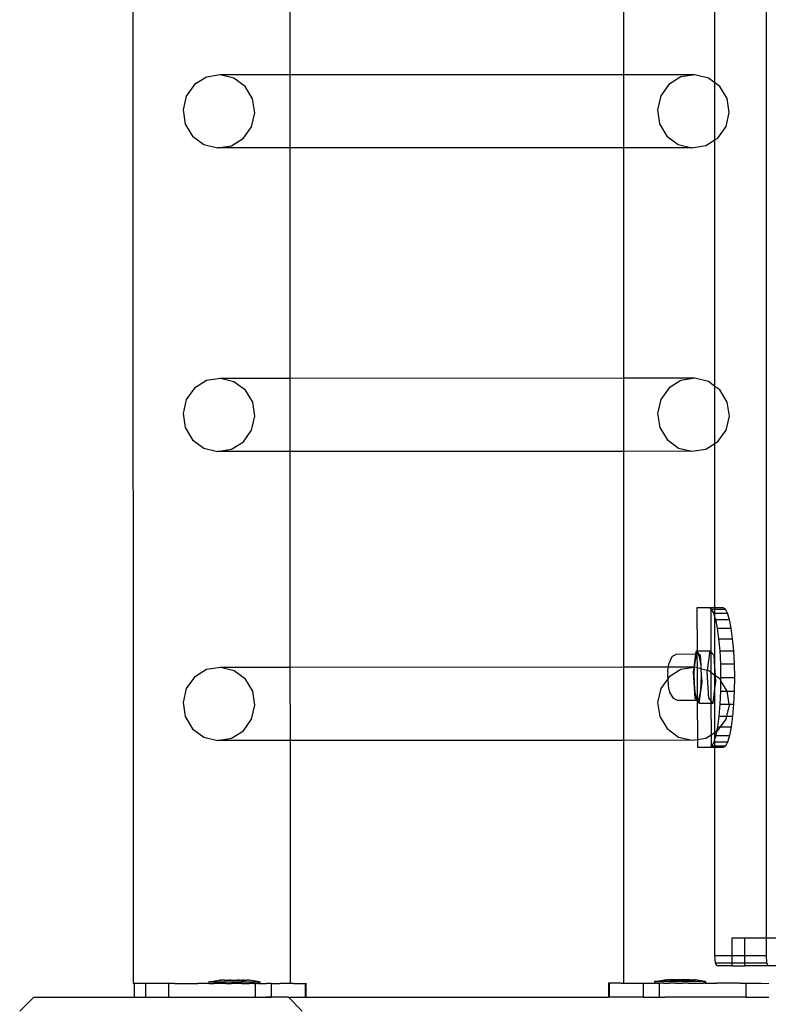
# Model space of a CAD drawing. Units: inches. Extents: x 4843 to 18440, y -2782 to -246.
# Drawn here: x 16202 to 16224, y -855 to -827 of the extents above; entities that cross this region are included whole.
import ezdxf

# ---------------------------------------------------------------- set-up
doc = ezdxf.new("R2010")
doc.units = ezdxf.units.IN
doc.header["$MEASUREMENT"] = 0
doc.layers.add('VP-DIM', color=7, linetype='Continuous')
doc.layers.add('VP-EQ', color=7, linetype='Continuous', true_color=0x8a3492, plot=False)
doc.styles.get("Standard").update_dxf_attribs({"font": 'arial.ttf'})
doc.dimstyles.get("Standard").update_dxf_attribs({"dimtxt": 14, "dimasz": 20, "dimexe": 20, "dimexo": 50, "dimgap": 20, "dimtad": 0, "dimdec": 0, "dimzin": 0, "dimdsep": 46, "dimtxsty": 'Standard', "dimcen": -0.09, "dimadec": 0, "dimazin": 0, "dimtfac": 1, "dimtdec": 4, "dimtofl": 0, "dimtmove": 0, "dimatfit": 3, "dimfxl": 70, "dimfxlon": 1, "dimtolj": 1, "dimtzin": 0, "dimarcsym": 0})

# ---------------------------------------------------------------- blocks, each defined once
blk = doc.blocks.new('2404C')
at = {"layer": 'VP-EQ', "color": 0}
for p, q in [((16205.333, -854.618), (16205.286, -709.427)), ((16223.525, -853.311), (16223.525, -710.711)), ((16222.047, -828.759), (16222.047, -821.808)), ((16209.837, -828.527), (16209.835, -822.041)), ((16219.43, -828.524), (16219.43, -822.039)), ((16207.432, -828.592), (16207.089, -828.806)), ((16207.83, -828.528), (16207.432, -828.592)), ((16209.837, -828.527), (16207.83, -828.528)), ((16208.222, -828.623), (16207.83, -828.528)), ((16208.549, -828.863), (16208.222, -828.623)), ((16219.43, -828.524), (16209.837, -828.527)), ((16209.837, -830.625), (16209.837, -828.527)), ((16221.466, -828.524), (16219.43, -828.524)), ((16219.43, -830.623), (16219.43, -828.524)), ((16221.067, -828.588), (16220.724, -828.803)), ((16221.466, -828.524), (16221.067, -828.588)), ((16221.858, -828.619), (16221.466, -828.524)), ((16222.047, -828.759), (16221.858, -828.619)), ((16207.089, -828.806), (16206.852, -829.138)), ((16208.759, -829.213), (16208.549, -828.863)), ((16220.724, -828.803), (16220.487, -829.134)), ((16222.184, -828.86), (16222.047, -828.759)), ((16222.047, -830.393), (16222.047, -828.759)), ((16222.395, -829.209), (16222.184, -828.86)), ((16206.852, -829.138), (16206.758, -829.536)), ((16208.823, -829.617), (16208.759, -829.213)), ((16220.487, -829.134), (16220.393, -829.533)), ((16222.458, -829.613), (16222.395, -829.209)), ((16220.393, -829.533), (16220.456, -829.937)), ((16206.758, -829.536), (16206.821, -829.941)), ((16208.729, -830.016), (16208.823, -829.617)), ((16222.364, -830.012), (16222.458, -829.613)), ((16206.821, -829.941), (16207.032, -830.29)), ((16208.492, -830.347), (16208.729, -830.016)), ((16220.456, -829.937), (16220.667, -830.286)), ((16222.127, -830.343), (16222.364, -830.012)), ((16207.032, -830.29), (16207.358, -830.531)), ((16208.148, -830.561), (16208.492, -830.347)), ((16220.667, -830.286), (16220.993, -830.527)), ((16222.047, -830.393), (16222.127, -830.343)), ((16207.358, -830.531), (16207.75, -830.626)), ((16207.75, -830.626), (16208.148, -830.561)), ((16209.837, -830.625), (16207.75, -830.626)), ((16219.43, -830.623), (16209.837, -830.625)), ((16209.84, -837.243), (16209.837, -830.625)), ((16221.385, -830.622), (16219.43, -830.623)), ((16219.43, -837.24), (16219.43, -830.623)), ((16220.993, -830.527), (16221.385, -830.622)), ((16221.385, -830.622), (16221.783, -830.558)), ((16221.783, -830.558), (16222.047, -830.393)), ((16222.047, -837.474), (16222.047, -830.393)), ((16207.433, -837.308), (16207.089, -837.522)), ((16207.831, -837.244), (16207.433, -837.308)), ((16209.84, -837.243), (16207.831, -837.244)), ((16208.223, -837.339), (16207.831, -837.244)), ((16208.55, -837.579), (16208.223, -837.339)), ((16219.43, -837.24), (16209.84, -837.243)), ((16209.84, -839.341), (16209.84, -837.243)), ((16221.466, -837.24), (16219.43, -837.24)), ((16219.43, -839.339), (16219.43, -837.24)), ((16221.068, -837.304), (16220.725, -837.519)), ((16221.466, -837.24), (16221.068, -837.304)), ((16221.858, -837.335), (16221.466, -837.24)), ((16222.047, -837.474), (16221.858, -837.335)), ((16207.089, -837.522), (16206.853, -837.854)), ((16208.76, -837.929), (16208.55, -837.579)), ((16220.725, -837.519), (16220.488, -837.85)), ((16222.185, -837.576), (16222.047, -837.474)), ((16222.047, -839.11), (16222.047, -837.474)), ((16222.395, -837.925), (16222.185, -837.576)), ((16206.853, -837.854), (16206.759, -838.253)), ((16208.824, -838.333), (16208.76, -837.929)), ((16220.488, -837.85), (16220.394, -838.249)), ((16222.459, -838.329), (16222.395, -837.925)), ((16206.759, -838.253), (16206.822, -838.657)), ((16220.394, -838.249), (16220.457, -838.653)), ((16208.73, -838.732), (16208.824, -838.333)), ((16222.365, -838.728), (16222.459, -838.329)), ((16206.822, -838.657), (16207.033, -839.006)), ((16208.493, -839.063), (16208.73, -838.732)), ((16220.457, -838.653), (16220.668, -839.002)), ((16222.128, -839.059), (16222.365, -838.728)), ((16207.033, -839.006), (16207.359, -839.247)), ((16208.149, -839.278), (16208.493, -839.063)), ((16220.668, -839.002), (16220.994, -839.243)), ((16221.784, -839.274), (16222.047, -839.11)), ((16222.047, -839.11), (16222.128, -839.059)), ((16222.047, -843.832), (16222.047, -839.11)), ((16207.359, -839.247), (16207.751, -839.342)), ((16207.751, -839.342), (16208.149, -839.278)), ((16209.84, -839.341), (16207.751, -839.342)), ((16219.43, -839.339), (16209.84, -839.341)), ((16209.842, -845.541), (16209.84, -839.341)), ((16221.386, -839.338), (16219.43, -839.339)), ((16219.43, -845.538), (16219.43, -839.339)), ((16220.994, -839.243), (16221.386, -839.338)), ((16221.386, -839.338), (16221.784, -839.274)), ((16221.886, -843.834), (16221.528, -843.834)), ((16221.528, -843.834), (16221.532, -845.064)), ((16221.886, -843.834), (16221.923, -843.832)), ((16221.923, -843.856), (16221.886, -843.834)), ((16222.047, -843.832), (16221.923, -843.832)), ((16221.923, -843.832), (16221.923, -843.856)), ((16221.95, -843.872), (16221.923, -843.856)), ((16221.923, -843.856), (16221.927, -845.095)), ((16222.011, -843.986), (16221.95, -843.872)), ((16221.95, -843.872), (16222.047, -843.872)), ((16222.281, -843.832), (16222.047, -843.832)), ((16222.047, -843.872), (16222.047, -843.832)), ((16222.047, -843.872), (16222.344, -843.871)), ((16222.047, -843.986), (16222.047, -843.872)), ((16222.344, -843.871), (16222.281, -843.832)), ((16222.406, -843.984), (16222.344, -843.871)), ((16222.047, -844.104), (16222.011, -843.986)), ((16222.011, -843.986), (16222.047, -843.986)), ((16222.047, -843.986), (16222.406, -843.984)), ((16222.047, -844.104), (16222.047, -843.986)), ((16222.068, -844.171), (16222.047, -844.104)), ((16222.047, -845.545), (16222.047, -844.104)), ((16222.068, -844.171), (16222.463, -844.169)), ((16222.118, -844.419), (16222.068, -844.171)), ((16222.463, -844.169), (16222.406, -843.984)), ((16222.513, -844.418), (16222.463, -844.169)), ((16222.118, -844.419), (16222.513, -844.418)), ((16222.159, -844.722), (16222.118, -844.419)), ((16222.554, -844.721), (16222.513, -844.418)), ((16222.159, -844.722), (16222.554, -844.721)), ((16222.191, -845.068), (16222.159, -844.722)), ((16222.585, -845.067), (16222.554, -844.721)), ((16221.503, -845.064), (16221.491, -845.157)), ((16221.533, -845.096), (16221.503, -845.064)), ((16221.503, -845.064), (16221.532, -845.064)), ((16221.532, -845.064), (16221.898, -845.063)), ((16221.532, -845.064), (16221.533, -845.096)), ((16221.898, -845.063), (16221.823, -845.624)), ((16221.927, -845.095), (16221.898, -845.063)), ((16222.191, -845.068), (16222.585, -845.067)), ((16222.21, -845.443), (16222.191, -845.068)), ((16222.605, -845.442), (16222.585, -845.067)), ((16220.756, -845.343), (16220.727, -845.421)), ((16220.756, -845.343), (16220.828, -845.219)), ((16220.828, -845.219), (16220.936, -845.159)), ((16220.936, -845.159), (16221.491, -845.157)), ((16221.491, -845.157), (16221.44, -845.538)), ((16221.487, -845.265), (16221.457, -845.468)), ((16221.528, -845.157), (16221.487, -845.265)), ((16221.491, -845.157), (16221.528, -845.157)), ((16221.533, -845.096), (16221.528, -845.157)), ((16221.528, -845.157), (16221.534, -845.554)), ((16221.574, -845.163), (16221.528, -845.157)), ((16221.632, -845.205), (16221.533, -845.096)), ((16221.615, -845.281), (16221.574, -845.163)), ((16221.645, -845.491), (16221.615, -845.281)), ((16221.645, -845.491), (16221.632, -845.205)), ((16222.026, -845.204), (16221.927, -845.095)), ((16221.927, -845.095), (16221.929, -845.685)), ((16222.047, -845.545), (16222.026, -845.204)), ((16207.434, -845.606), (16207.09, -845.82)), ((16207.832, -845.542), (16207.434, -845.606)), ((16209.842, -845.541), (16207.832, -845.542)), ((16208.224, -845.637), (16207.832, -845.542)), ((16208.55, -845.877), (16208.224, -845.637)), ((16219.43, -845.538), (16209.842, -845.541)), ((16209.843, -847.639), (16209.842, -845.541)), ((16219.43, -847.637), (16219.43, -845.538)), ((16220.708, -845.538), (16219.43, -845.538)), ((16220.692, -845.663), (16220.696, -845.618)), ((16220.696, -845.618), (16220.708, -845.538)), ((16220.708, -845.538), (16220.713, -845.502)), ((16221.44, -845.538), (16220.708, -845.538)), ((16220.713, -845.502), (16220.727, -845.421)), ((16221.069, -845.602), (16220.725, -845.817)), ((16221.439, -845.542), (16221.069, -845.602)), ((16221.439, -845.542), (16221.421, -845.675)), ((16221.44, -845.538), (16221.439, -845.542)), ((16221.453, -845.538), (16221.439, -845.542)), ((16221.453, -845.538), (16221.44, -845.538)), ((16221.453, -845.538), (16221.443, -845.73)), ((16221.457, -845.468), (16221.453, -845.538)), ((16221.467, -845.538), (16221.453, -845.538)), ((16221.534, -845.554), (16221.467, -845.538)), ((16221.65, -845.582), (16221.534, -845.554)), ((16221.534, -845.554), (16221.537, -846.462)), ((16221.65, -845.582), (16221.645, -845.491)), ((16221.659, -845.757), (16221.65, -845.582)), ((16221.65, -845.582), (16221.823, -845.624)), ((16221.823, -845.624), (16221.816, -845.674)), ((16221.859, -845.633), (16221.823, -845.624)), ((16221.929, -845.685), (16221.859, -845.633)), ((16222.062, -845.783), (16222.047, -845.545)), ((16222.047, -845.772), (16222.047, -845.545)), ((16222.21, -845.443), (16222.605, -845.442)), ((16222.218, -845.834), (16222.21, -845.443)), ((16222.613, -845.832), (16222.605, -845.442)), ((16207.09, -845.82), (16206.853, -846.152)), ((16208.761, -846.226), (16208.55, -845.877)), ((16220.687, -845.87), (16220.489, -846.148)), ((16220.692, -845.663), (16220.686, -845.779)), ((16220.686, -845.779), (16220.687, -845.87)), ((16220.725, -845.817), (16220.687, -845.87)), ((16220.687, -845.87), (16220.688, -845.902)), ((16220.688, -845.902), (16220.698, -846.01)), ((16221.421, -845.675), (16221.468, -846.428)), ((16221.443, -845.73), (16221.448, -846.007)), ((16221.654, -846.033), (16221.659, -845.757)), ((16221.678, -845.958), (16221.659, -845.757)), ((16221.816, -845.674), (16221.863, -846.426)), ((16222.047, -845.772), (16221.929, -845.685)), ((16221.929, -845.685), (16221.932, -846.503)), ((16222.062, -845.783), (16222.047, -845.772)), ((16222.047, -846.147), (16222.047, -845.772)), ((16222.073, -845.957), (16222.062, -845.783)), ((16222.186, -845.874), (16222.062, -845.783)), ((16222.217, -845.925), (16222.186, -845.874)), ((16222.213, -846.224), (16222.217, -845.925)), ((16222.217, -845.925), (16222.218, -845.834)), ((16222.396, -846.223), (16222.217, -845.925)), ((16222.218, -845.834), (16222.613, -845.832)), ((16222.608, -846.222), (16222.613, -845.832)), ((16206.853, -846.152), (16206.759, -846.55)), ((16220.489, -846.148), (16220.395, -846.547)), ((16220.698, -846.01), (16220.703, -846.066)), ((16220.703, -846.066), (16220.715, -846.131)), ((16220.715, -846.131), (16220.741, -846.252)), ((16221.448, -846.007), (16221.47, -846.251)), ((16221.596, -846.569), (16221.678, -845.958)), ((16221.632, -846.271), (16221.654, -846.033)), ((16221.991, -846.568), (16222.047, -846.147)), ((16222.047, -846.147), (16222.073, -845.957)), ((16222.047, -847.408), (16222.047, -846.147)), ((16208.824, -846.631), (16208.761, -846.226)), ((16220.741, -846.252), (16220.808, -846.366)), ((16220.808, -846.366), (16220.848, -846.423)), ((16220.848, -846.423), (16220.959, -846.484)), ((16220.959, -846.484), (16221.517, -846.482)), ((16221.468, -846.428), (16221.517, -846.482)), ((16221.47, -846.251), (16221.507, -846.419)), ((16221.507, -846.419), (16221.537, -846.462)), ((16221.517, -846.482), (16221.537, -846.482)), ((16221.517, -846.482), (16221.537, -846.504)), ((16221.537, -846.462), (16221.551, -846.482)), ((16221.537, -846.462), (16221.537, -846.482)), ((16221.537, -846.482), (16221.551, -846.482)), ((16221.537, -846.482), (16221.537, -846.504)), ((16221.551, -846.482), (16221.595, -846.43)), ((16221.595, -846.43), (16221.632, -846.271)), ((16221.863, -846.426), (16221.932, -846.503)), ((16222.196, -846.599), (16222.213, -846.224)), ((16222.213, -846.224), (16222.396, -846.223)), ((16222.396, -846.223), (16222.608, -846.222)), ((16222.455, -846.598), (16222.396, -846.223)), ((16222.59, -846.598), (16222.608, -846.222)), ((16206.759, -846.55), (16206.823, -846.955)), ((16208.73, -847.029), (16208.824, -846.631)), ((16220.395, -846.547), (16220.458, -846.951)), ((16221.537, -846.504), (16221.596, -846.569)), ((16221.537, -846.504), (16221.541, -847.611)), ((16221.596, -846.569), (16221.932, -846.568)), ((16221.932, -846.503), (16221.991, -846.568)), ((16221.932, -846.503), (16221.932, -846.568)), ((16221.932, -846.568), (16221.991, -846.568)), ((16221.932, -846.568), (16221.935, -847.478)), ((16222.167, -846.945), (16222.196, -846.599)), ((16222.196, -846.599), (16222.455, -846.598)), ((16222.385, -846.944), (16222.46, -846.627)), ((16222.455, -846.598), (16222.59, -846.598)), ((16222.46, -846.627), (16222.455, -846.598)), ((16222.562, -846.943), (16222.59, -846.598)), ((16206.823, -846.955), (16207.033, -847.304)), ((16208.494, -847.361), (16208.73, -847.029)), ((16220.458, -846.951), (16220.669, -847.3)), ((16222.128, -847.248), (16222.167, -846.945)), ((16222.167, -846.945), (16222.385, -846.944)), ((16222.207, -847.248), (16222.366, -847.026)), ((16222.366, -847.026), (16222.385, -846.944)), ((16222.385, -846.944), (16222.562, -846.943)), ((16222.522, -847.246), (16222.562, -846.943)), ((16207.033, -847.304), (16207.36, -847.545)), ((16220.669, -847.3), (16220.995, -847.541)), ((16222.103, -847.373), (16222.128, -847.248)), ((16222.128, -847.248), (16222.207, -847.248)), ((16222.129, -847.357), (16222.207, -847.248)), ((16222.207, -847.248), (16222.522, -847.246)), ((16222.474, -847.495), (16222.522, -847.246)), ((16207.36, -847.545), (16207.752, -847.64)), ((16207.752, -847.64), (16208.15, -847.575)), ((16208.15, -847.575), (16208.494, -847.361)), ((16220.995, -847.541), (16221.387, -847.636)), ((16221.387, -847.636), (16221.541, -847.611)), ((16221.541, -847.611), (16221.785, -847.572)), ((16221.541, -847.611), (16221.542, -847.834)), ((16221.785, -847.572), (16221.935, -847.478)), ((16221.935, -847.478), (16222.047, -847.408)), ((16221.935, -847.478), (16221.936, -847.811)), ((16222.023, -847.681), (16222.047, -847.601)), ((16222.047, -847.408), (16222.103, -847.373)), ((16222.047, -847.601), (16222.047, -847.408)), ((16222.047, -847.601), (16222.079, -847.497)), ((16222.047, -847.681), (16222.047, -847.601)), ((16222.079, -847.497), (16222.103, -847.373)), ((16222.079, -847.497), (16222.474, -847.495)), ((16222.103, -847.373), (16222.129, -847.357)), ((16222.418, -847.68), (16222.474, -847.495)), ((16209.843, -847.639), (16207.752, -847.64)), ((16219.43, -847.637), (16209.843, -847.639)), ((16209.845, -854.617), (16209.843, -847.639)), ((16221.387, -847.636), (16219.43, -847.637)), ((16219.43, -854.611), (16219.43, -847.637)), ((16221.542, -847.834), (16221.899, -847.834)), ((16221.899, -847.834), (16221.936, -847.811)), ((16221.899, -847.834), (16221.936, -847.832)), ((16221.936, -847.811), (16221.963, -847.795)), ((16221.936, -847.811), (16221.936, -847.832)), ((16221.936, -847.832), (16222.047, -847.832)), ((16221.963, -847.795), (16222.023, -847.681)), ((16221.963, -847.795), (16222.047, -847.795)), ((16222.023, -847.681), (16222.047, -847.681)), ((16222.047, -847.681), (16222.418, -847.68)), ((16222.047, -847.795), (16222.047, -847.681)), ((16222.047, -847.795), (16222.357, -847.794)), ((16222.047, -847.832), (16222.047, -847.795)), ((16222.047, -853.811), (16222.047, -847.832)), ((16222.047, -847.832), (16222.294, -847.832)), ((16222.294, -847.832), (16222.357, -847.794)), ((16222.357, -847.794), (16222.418, -847.68)), ((16222.542, -853.311), (16222.907, -853.311)), ((16222.542, -853.811), (16222.542, -853.311)), ((16222.907, -853.811), (16222.907, -853.311)), ((16222.907, -853.311), (16223.525, -853.311)), ((16223.525, -853.811), (16223.525, -853.311)), ((16223.525, -853.311), (16223.943, -853.311)), ((16222.063, -854.023), (16222.047, -853.811)), ((16222.047, -853.811), (16222.542, -853.811)), ((16222.542, -854.023), (16222.542, -853.811)), ((16222.542, -853.811), (16222.907, -853.811)), ((16222.907, -854.023), (16222.907, -853.811)), ((16222.907, -853.811), (16223.525, -853.811)), ((16223.54, -854.023), (16223.525, -853.811)), ((16222.1, -854.111), (16222.063, -854.023)), ((16222.063, -854.023), (16222.542, -854.023)), ((16222.542, -854.111), (16222.1, -854.111)), ((16222.542, -854.111), (16222.542, -854.023)), ((16222.542, -854.023), (16222.907, -854.023)), ((16222.542, -854.111), (16222.907, -854.111)), ((16222.907, -854.111), (16222.907, -854.023)), ((16222.907, -854.023), (16223.54, -854.023)), ((16223.577, -854.111), (16222.907, -854.111)), ((16223.577, -854.111), (16223.54, -854.023)), ((16223.943, -854.111), (16223.577, -854.111)), ((16205.333, -854.618), (16205.339, -854.618)), ((16205.339, -854.618), (16205.355, -854.622)), ((16205.652, -854.618), (16205.355, -854.622)), ((16205.355, -854.622), (16205.355, -855.011)), ((16205.679, -854.622), (16205.652, -854.618)), ((16205.894, -854.618), (16205.679, -854.622)), ((16205.679, -854.622), (16205.68, -855.011)), ((16205.913, -854.618), (16205.894, -854.618)), ((16206.339, -854.621), (16205.913, -854.618)), ((16206.377, -854.618), (16206.339, -854.621)), ((16206.339, -854.621), (16206.34, -855.011)), ((16206.51, -854.62), (16206.377, -854.618)), ((16206.51, -854.62), (16207.187, -854.619)), ((16207.501, -854.62), (16207.187, -854.619)), ((16207.51, -854.57), (16207.501, -854.57)), ((16207.501, -854.57), (16207.501, -854.62)), ((16207.511, -854.62), (16207.501, -854.62)), ((16207.51, -854.57), (16207.801, -854.52)), ((16207.542, -854.57), (16207.51, -854.57)), ((16207.511, -854.62), (16207.542, -854.62)), ((16207.569, -854.57), (16207.542, -854.57)), ((16207.542, -854.62), (16207.569, -854.62)), ((16207.569, -854.57), (16207.63, -854.57)), ((16207.569, -854.62), (16207.63, -854.62)), ((16207.63, -854.57), (16207.673, -854.57)), ((16207.63, -854.62), (16207.648, -854.619)), ((16207.673, -854.62), (16207.648, -854.619)), ((16207.673, -854.57), (16207.759, -854.57)), ((16207.759, -854.62), (16207.673, -854.62)), ((16207.759, -854.57), (16207.815, -854.57)), ((16207.815, -854.62), (16207.759, -854.62)), ((16207.807, -854.52), (16207.801, -854.52)), ((16207.807, -854.52), (16207.825, -854.52)), ((16207.815, -854.57), (16207.921, -854.57)), ((16207.921, -854.62), (16207.815, -854.62)), ((16207.825, -854.52), (16207.841, -854.52)), ((16207.877, -854.52), (16207.841, -854.52)), ((16207.903, -854.52), (16207.877, -854.52)), ((16207.94, -854.52), (16207.903, -854.52)), ((16207.921, -854.57), (16207.986, -854.57)), ((16207.986, -854.62), (16207.921, -854.62)), ((16207.954, -854.519), (16207.94, -854.52)), ((16207.94, -854.52), (16207.94, -854.535)), ((16208.037, -854.535), (16207.94, -854.535)), ((16207.954, -854.519), (16207.987, -854.519)), ((16207.986, -854.57), (16208.103, -854.569)), ((16207.986, -854.62), (16208.104, -854.619)), ((16207.987, -854.519), (16208.037, -854.519)), ((16208.037, -854.519), (16208.037, -854.535)), ((16208.049, -854.519), (16208.037, -854.519)), ((16208.137, -854.535), (16208.037, -854.535)), ((16208.049, -854.519), (16208.088, -854.519)), ((16208.137, -854.519), (16208.088, -854.519)), ((16208.103, -854.569), (16208.174, -854.569)), ((16208.104, -854.619), (16208.152, -854.618)), ((16208.137, -854.519), (16208.137, -854.535)), ((16208.137, -854.519), (16208.157, -854.519)), ((16208.332, -854.535), (16208.137, -854.535)), ((16208.174, -854.619), (16208.152, -854.618)), ((16208.157, -854.519), (16208.199, -854.519)), ((16208.174, -854.569), (16208.295, -854.569)), ((16208.295, -854.619), (16208.174, -854.619)), ((16208.199, -854.519), (16208.27, -854.519)), ((16208.27, -854.519), (16208.312, -854.519)), ((16208.295, -854.569), (16208.366, -854.569)), ((16208.366, -854.619), (16208.295, -854.619)), ((16208.332, -854.519), (16208.312, -854.519)), ((16208.332, -854.519), (16208.332, -854.535)), ((16208.381, -854.519), (16208.332, -854.519)), ((16208.432, -854.535), (16208.332, -854.535)), ((16208.366, -854.569), (16208.483, -854.569)), ((16208.447, -854.617), (16208.366, -854.619)), ((16208.381, -854.519), (16208.42, -854.519)), ((16208.42, -854.519), (16208.432, -854.519)), ((16208.432, -854.519), (16208.432, -854.535)), ((16208.432, -854.519), (16208.482, -854.519)), ((16208.432, -854.535), (16208.529, -854.535)), ((16208.452, -854.617), (16208.447, -854.617)), ((16208.452, -854.617), (16208.483, -854.619)), ((16208.516, -854.519), (16208.482, -854.519)), ((16208.483, -854.569), (16208.549, -854.569)), ((16208.483, -854.619), (16208.549, -854.619)), ((16208.529, -854.519), (16208.516, -854.519)), ((16208.529, -854.519), (16208.529, -854.535)), ((16208.529, -854.519), (16208.566, -854.519)), ((16208.549, -854.569), (16208.654, -854.569)), ((16208.549, -854.619), (16208.646, -854.617)), ((16208.566, -854.519), (16208.592, -854.519)), ((16208.628, -854.519), (16208.592, -854.519)), ((16208.644, -854.519), (16208.628, -854.519)), ((16208.662, -854.519), (16208.644, -854.519)), ((16208.646, -854.617), (16208.652, -854.617)), ((16208.652, -854.617), (16208.654, -854.619)), ((16208.654, -854.569), (16208.71, -854.569)), ((16208.654, -854.619), (16208.666, -854.617)), ((16208.662, -854.519), (16208.668, -854.519)), ((16208.71, -854.619), (16208.666, -854.617)), ((16208.959, -854.568), (16208.668, -854.519)), ((16208.71, -854.569), (16208.796, -854.568)), ((16208.796, -854.618), (16208.71, -854.619)), ((16208.796, -854.568), (16208.84, -854.568)), ((16208.796, -854.618), (16208.818, -854.617)), ((16208.83, -854.617), (16208.818, -854.617)), ((16208.83, -854.617), (16208.831, -855.011)), ((16208.84, -854.618), (16208.83, -854.617)), ((16208.9, -854.568), (16208.84, -854.568)), ((16208.9, -854.618), (16208.84, -854.618)), ((16208.9, -854.568), (16208.927, -854.568)), ((16208.9, -854.618), (16208.928, -854.618)), ((16208.927, -854.568), (16208.959, -854.568)), ((16208.959, -854.618), (16208.928, -854.618)), ((16208.959, -854.568), (16208.968, -854.568)), ((16208.959, -854.618), (16208.968, -854.618)), ((16208.968, -854.568), (16208.968, -854.618)), ((16208.968, -854.618), (16209.155, -854.616)), ((16209.275, -854.617), (16209.155, -854.616)), ((16209.294, -854.616), (16209.275, -854.617)), ((16209.294, -854.616), (16209.543, -854.617)), ((16209.294, -854.616), (16209.294, -855.011)), ((16209.587, -854.616), (16209.543, -854.617)), ((16209.845, -854.617), (16209.587, -854.616)), ((16209.934, -854.615), (16209.845, -854.617)), ((16209.934, -854.615), (16210.271, -854.615)), ((16210.271, -854.615), (16210.287, -854.614)), ((16210.271, -854.615), (16210.271, -855.014)), ((16210.287, -854.614), (16210.288, -855.014)), ((16219.005, -854.609), (16218.988, -854.609)), ((16218.988, -854.609), (16218.988, -855.009)), ((16219.005, -854.609), (16219.004, -855.009)), ((16219.342, -854.609), (16219.005, -854.609)), ((16219.342, -854.609), (16219.43, -854.611)), ((16219.43, -854.611), (16219.689, -854.61)), ((16219.689, -854.61), (16219.733, -854.611)), ((16219.733, -854.611), (16219.981, -854.61)), ((16219.981, -854.61), (16219.981, -855.01)), ((16219.981, -854.61), (16220, -854.611)), ((16220, -854.611), (16220.121, -854.61)), ((16220.121, -854.61), (16220.307, -854.612)), ((16220.316, -854.562), (16220.307, -854.562)), ((16220.307, -854.562), (16220.307, -854.612)), ((16220.316, -854.612), (16220.307, -854.612)), ((16220.316, -854.562), (16220.607, -854.513)), ((16220.348, -854.562), (16220.316, -854.562)), ((16220.316, -854.612), (16220.348, -854.612)), ((16220.375, -854.562), (16220.348, -854.562)), ((16220.375, -854.612), (16220.348, -854.612)), ((16220.375, -854.562), (16220.436, -854.562)), ((16220.375, -854.612), (16220.436, -854.612)), ((16220.479, -854.562), (16220.436, -854.562)), ((16220.436, -854.612), (16220.445, -854.611)), ((16220.445, -854.611), (16220.444, -855.011)), ((16220.445, -854.611), (16220.458, -854.611)), ((16220.479, -854.612), (16220.458, -854.611)), ((16220.565, -854.562), (16220.479, -854.562)), ((16220.565, -854.612), (16220.479, -854.612)), ((16220.621, -854.562), (16220.565, -854.562)), ((16220.565, -854.612), (16220.603, -854.611)), ((16220.603, -854.611), (16220.61, -854.611)), ((16220.613, -854.513), (16220.607, -854.513)), ((16220.61, -854.611), (16220.621, -854.612)), ((16220.613, -854.513), (16220.631, -854.513)), ((16220.726, -854.563), (16220.621, -854.562)), ((16220.621, -854.612), (16220.726, -854.613)), ((16220.631, -854.513), (16220.648, -854.513)), ((16220.648, -854.513), (16220.683, -854.513)), ((16220.709, -854.513), (16220.683, -854.513)), ((16220.746, -854.513), (16220.709, -854.513)), ((16220.792, -854.563), (16220.726, -854.563)), ((16220.792, -854.613), (16220.726, -854.613)), ((16220.746, -854.513), (16220.746, -854.528)), ((16220.746, -854.513), (16220.76, -854.513)), ((16220.843, -854.529), (16220.746, -854.528)), ((16220.793, -854.513), (16220.76, -854.513)), ((16220.909, -854.563), (16220.792, -854.563)), ((16220.854, -854.611), (16220.792, -854.613)), ((16220.844, -854.513), (16220.793, -854.513)), ((16220.844, -854.513), (16220.843, -854.529)), ((16220.843, -854.529), (16220.943, -854.529)), ((16220.844, -854.513), (16220.855, -854.513)), ((16220.875, -854.611), (16220.854, -854.611)), ((16220.894, -854.513), (16220.855, -854.513)), ((16220.909, -854.613), (16220.875, -854.611)), ((16220.943, -854.513), (16220.894, -854.513)), ((16220.98, -854.563), (16220.909, -854.563)), ((16220.909, -854.613), (16220.98, -854.613)), ((16220.943, -854.513), (16220.943, -854.529)), ((16220.943, -854.513), (16220.963, -854.513)), ((16220.943, -854.529), (16221.138, -854.529)), ((16221.005, -854.513), (16220.963, -854.513)), ((16221.101, -854.563), (16220.98, -854.563)), ((16220.98, -854.613), (16221.101, -854.613)), ((16221.077, -854.513), (16221.005, -854.513)), ((16221.118, -854.513), (16221.077, -854.513)), ((16221.172, -854.563), (16221.101, -854.563)), ((16221.101, -854.613), (16221.123, -854.612)), ((16221.138, -854.513), (16221.118, -854.513)), ((16221.172, -854.613), (16221.123, -854.612)), ((16221.138, -854.513), (16221.138, -854.529)), ((16221.187, -854.513), (16221.138, -854.513)), ((16221.138, -854.529), (16221.238, -854.529)), ((16221.289, -854.563), (16221.172, -854.563)), ((16221.289, -854.613), (16221.172, -854.613)), ((16221.226, -854.513), (16221.187, -854.513)), ((16221.238, -854.513), (16221.226, -854.513)), ((16221.238, -854.513), (16221.238, -854.529)), ((16221.288, -854.513), (16221.238, -854.513)), ((16221.238, -854.529), (16221.335, -854.529)), ((16221.322, -854.513), (16221.288, -854.513)), ((16221.355, -854.563), (16221.289, -854.563)), ((16221.289, -854.613), (16221.355, -854.613)), ((16221.322, -854.513), (16221.335, -854.513)), ((16221.335, -854.513), (16221.335, -854.529)), ((16221.335, -854.513), (16221.372, -854.513)), ((16221.46, -854.563), (16221.355, -854.563)), ((16221.355, -854.613), (16221.46, -854.613)), ((16221.372, -854.513), (16221.398, -854.513)), ((16221.398, -854.513), (16221.434, -854.513)), ((16221.45, -854.513), (16221.434, -854.513)), ((16221.468, -854.513), (16221.45, -854.513)), ((16221.516, -854.563), (16221.46, -854.563)), ((16221.46, -854.613), (16221.516, -854.613)), ((16221.468, -854.513), (16221.474, -854.513)), ((16221.765, -854.564), (16221.474, -854.513)), ((16221.602, -854.564), (16221.516, -854.563)), ((16221.516, -854.613), (16221.602, -854.614)), ((16221.645, -854.564), (16221.602, -854.564)), ((16221.602, -854.614), (16221.627, -854.612)), ((16221.627, -854.612), (16221.645, -854.614)), ((16221.706, -854.564), (16221.645, -854.564)), ((16221.645, -854.614), (16221.706, -854.614)), ((16221.706, -854.564), (16221.733, -854.564)), ((16221.733, -854.614), (16221.706, -854.614)), ((16221.733, -854.564), (16221.765, -854.564)), ((16221.765, -854.614), (16221.733, -854.614)), ((16221.765, -854.564), (16221.774, -854.564)), ((16221.765, -854.614), (16221.774, -854.614)), ((16221.774, -854.564), (16221.774, -854.614)), ((16221.774, -854.614), (16222.088, -854.613)), ((16222.765, -854.614), (16222.088, -854.613)), ((16222.765, -854.614), (16222.898, -854.611)), ((16222.898, -854.611), (16222.936, -854.614)), ((16222.936, -854.614), (16222.947, -854.611)), ((16222.936, -854.614), (16222.936, -855.014)), ((16222.947, -854.611), (16223.363, -854.611)), ((16223.363, -854.611), (16223.381, -854.611)), ((16223.381, -854.611), (16223.596, -854.615)), ((16202.47, -855.011), (16202.064, -855.411)), ((16202.47, -855.011), (16205.355, -855.011)), ((16205.355, -855.011), (16205.355, -855.022)), ((16205.355, -855.011), (16205.68, -855.011)), ((16205.68, -855.022), (16205.355, -855.022)), ((16205.68, -855.011), (16205.68, -855.022)), ((16205.68, -855.011), (16206.34, -855.011)), ((16206.34, -855.021), (16205.68, -855.022)), ((16206.34, -855.011), (16206.34, -855.021)), ((16206.34, -855.011), (16208.831, -855.011)), ((16208.666, -855.017), (16206.34, -855.021)), ((16208.831, -855.017), (16208.666, -855.017)), ((16208.831, -855.011), (16208.831, -855.017)), ((16208.831, -855.011), (16209.294, -855.011)), ((16209.155, -855.016), (16208.831, -855.017)), ((16209.294, -855.016), (16209.155, -855.016)), ((16209.294, -855.011), (16209.294, -855.016)), ((16209.781, -855.011), (16209.294, -855.011)), ((16209.587, -855.016), (16209.294, -855.016)), ((16209.781, -855.011), (16209.587, -855.016)), ((16209.781, -855.011), (16209.786, -855.015)), ((16209.786, -855.015), (16210.271, -855.014)), ((16210.187, -855.411), (16209.786, -855.015)), ((16210.271, -855.014), (16210.288, -855.014)), ((16210.288, -855.014), (16218.988, -855.009)), ((16219.004, -855.009), (16218.988, -855.009)), ((16219.981, -855.01), (16219.004, -855.009)), ((16219.981, -855.01), (16220.12, -855.01)), ((16220.12, -855.01), (16220.444, -855.011)), ((16220.444, -855.011), (16220.472, -855.011)), ((16220.472, -855.011), (16220.609, -855.011)), ((16222.936, -855.014), (16220.609, -855.011)), ((16222.936, -855.014), (16223.596, -855.015))]:
    blk.add_line(p, q, dxfattribs=at)
blk = doc.blocks.new('*D418')
at = {"layer": 'Defpoints', "color": 0}
for p in [(18265.585, -266.337), (16202.064, -859.011), (18265.585, -859.011)]:
    blk.add_point(p, dxfattribs=at)
at = {"layer": 'VP-DIM', "color": 0, "lineweight": -2}
for p, q in [((16202.064, -336.337), (16202.064, -246.337)), ((18265.585, -336.337), (18265.585, -246.337)), ((16222.064, -266.337), (17195.119, -266.337)), ((18245.585, -266.337), (17277.217, -266.337))]:
    blk.add_line(p, q, dxfattribs=at)
at = {"layer": 'VP-DIM', "color": 0}
for points in [[(16222.064, -263.003), (16222.064, -269.67), (16202.064, -266.337)], [(18245.585, -269.67), (18245.585, -263.003), (18265.585, -266.337)]]:
    blk.add_solid(points, dxfattribs=at)
at = {"layer": 'VP-DIM', "color": 0, "insert": (17236.168, -266.337), "char_height": 14, "attachment_point": 5}
blk.add_mtext('\\A1;2065', dxfattribs=at)

msp = doc.modelspace()

# ---------------------------------------------------------------- block references
at = {"layer": 'VP-EQ', "color": 0}
msp.add_blockref('2404C', (0, 0), dxfattribs=at)

# ---------------------------------------------------------------- dimensions: what is measured, and where the dimension line sits
at = {"layer": 'VP-DIM', "color": 0}
dim = msp.add_linear_dim(base=(18265.585, -266.337), p1=(16202.064, -859.011), p2=(18265.585, -859.011), text='2065', dimstyle='Standard', dxfattribs=at)
dim.commit()
dim.dimension.update_dxf_attribs({"geometry": '*D418', "text_midpoint": (17236.168, -266.337), "dimtype": 160})

doc.saveas('drawing.dxf')
